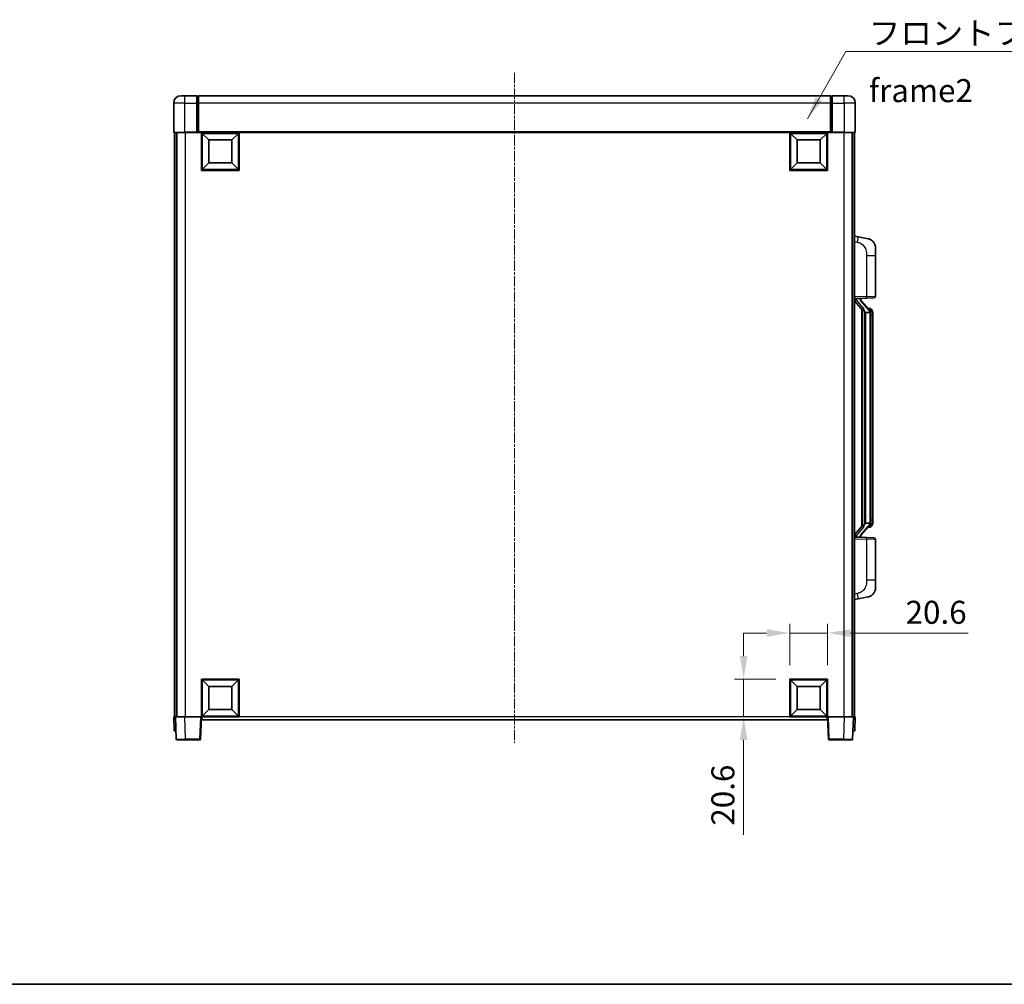
# Model space of a CAD drawing. Units: millimetres. Extents: x 0 to 11214, y 2 to 1407.
# Drawn here: x 2056 to 2591, y 2 to 526 of the extents above; entities that cross this region are included whole.
import ezdxf

# ---------------------------------------------------------------- set-up
doc = ezdxf.new("R2010")
doc.units = ezdxf.units.MM
doc.linetypes.add('CHAIN', pattern=[0.3543, 0.2362, -0.0295, 0.0591, -0.0295])
for name, color, linetype, lineweight in [('Border (ISO)', 7, 'Continuous', 35), ('Dimension (ISO)', 7, 'Continuous', 18), ('Dimension (ISO) @ 1', 7, 'Continuous', 18), ('Symbol (ISO)', 7, 'Continuous', 18), ('Symbol (ISO) @ 1', 7, 'Continuous', 18), ('Visible (ISO)', 7, 'Continuous', 35), ('Visible Narrow (ISO)', 7, 'Continuous', 25)]:
    doc.layers.add(name, color=color, linetype=linetype, lineweight=lineweight)
doc.layers.add('Centerline (ISO)', color=7, linetype='Continuous', lineweight=18, true_color=0x80ffff)
doc.styles.add('Note Text (TK)', font='MS PGothic.ttf')
doc.dimstyles.new('Default - Method 1b (TK)', dxfattribs={"dimscale": 4, "dimtxt": 2.5, "dimasz": 2.5, "dimexe": 1, "dimexo": 1.5, "dimgap": 1, "dimtad": 1, "dimtoh": 1, "dimrnd": 1e-08, "dimdsep": 46, "dimtxsty": 'Note Text (TK)', "dimcen": 0.09, "dimdle": 5, "dimclrd": 100, "dimclre": 100, "dimclrt": 7, "dimadec": 1, "dimazin": 1, "dimtfac": 1, "dimtmove": 0, "dimatfit": 3, "dimfxl": 0, "dimtolj": 1, "dimlwd": -1, "dimlwe": -1, "dimarcsym": 0})
doc.dimstyles.new('Default - Method 1b (TK)$7', dxfattribs={"dimscale": 4, "dimtxt": 2.5, "dimasz": 2.5, "dimexe": 1, "dimexo": 1.5, "dimgap": 1, "dimtad": 1, "dimtoh": 1, "dimrnd": 1e-08, "dimdsep": 46, "dimtxsty": 'Note Text (TK)', "dimcen": 0.09, "dimdle": 5, "dimclrd": 256, "dimclre": 100, "dimclrt": 7, "dimadec": 1, "dimazin": 1, "dimtfac": 1, "dimtmove": 0, "dimatfit": 3, "dimfxl": 0, "dimtolj": 1, "dimlwd": -1, "dimlwe": -1, "dimarcsym": 0})

# ---------------------------------------------------------------- blocks, each defined once
blk = doc.blocks.new('図面枠 tk図枠')
at = {"layer": 'Border (ISO)'}
blk.add_line((14.5, 8), (405.5, 8), dxfattribs=at)
blk = doc.blocks.new('*D120')
at = {"layer": 'Defpoints', "color": 0, "transparency": 16777216}
for p in [(2494.94, 193.16), (2474.34, 168.16), (2494.94, 168.16)]:
    blk.add_point(p, dxfattribs=at)
at = {"layer": 'Dimension (ISO)', "color": 100, "transparency": 16777216}
for p, q in [((2474.34, 175.66), (2474.34, 198.16)), ((2494.94, 175.66), (2494.94, 198.16)), ((2461.84, 193.16), (2449.34, 193.16)), ((2474.34, 193.16), (2494.94, 193.16)), ((2507.44, 193.16), (2571.31, 193.16))]:
    blk.add_line(p, q, dxfattribs=at)
for points in [[(2461.84, 195.24), (2461.84, 191.08), (2474.34, 193.16)], [(2507.44, 195.24), (2507.44, 191.08), (2494.94, 193.16)]]:
    blk.add_solid(points, dxfattribs=at)
at = {"layer": 'Dimension (ISO)', "color": 7, "transparency": 16777216, "insert": (2537.26, 204.41), "char_height": 12.5, "attachment_point": 4, "style": 'Note Text (TK)'}
blk.add_mtext('\\A1;20.6', dxfattribs=at)
blk = doc.blocks.new('*D121')
at = {"layer": 'Defpoints', "color": 0, "transparency": 16777216}
for p in [(2449.34, 168.16), (2474.34, 168.16), (2474.34, 147.56)]:
    blk.add_point(p, dxfattribs=at)
at = {"layer": 'Dimension (ISO)', "color": 100, "transparency": 16777216}
for p, q in [((2449.34, 180.66), (2449.34, 193.16)), ((2466.84, 168.16), (2444.34, 168.16)), ((2449.34, 168.16), (2449.34, 147.56)), ((2466.84, 147.56), (2444.34, 147.56)), ((2449.34, 135.06), (2449.34, 83.51))]:
    blk.add_line(p, q, dxfattribs=at)
for points in [[(2447.25, 180.66), (2451.42, 180.66), (2449.34, 168.16)], [(2447.25, 135.06), (2451.42, 135.06), (2449.34, 147.56)]]:
    blk.add_solid(points, dxfattribs=at)
at = {"layer": 'Dimension (ISO)', "color": 7, "transparency": 16777216, "insert": (2438.09, 88.51), "char_height": 12.5, "attachment_point": 4, "rotation": 90, "style": 'Note Text (TK)'}
blk.add_mtext('\\A1;20.6', dxfattribs=at)

msp = doc.modelspace()

# ---------------------------------------------------------------- linework, layer by layer
at = {"layer": 'Centerline (ISO)', "linetype": 'CHAIN', "ltscale": 23.990969}
msp.add_line((2324.9371, 497.5599), (2324.9371, 133.5599), dxfattribs=at)
at = {"layer": 'Visible (ISO)'}
for p, q in [((2143.9371, 485.0599), (2145.9371, 485.0599)), ((2152.4371, 485.0599), (2145.9371, 485.0599)), ((2152.4371, 485.0599), (2152.4371, 481.0599)), ((2153.1871, 484.7599), (2152.4371, 484.7599)), ((2496.4371, 485.0599), (2153.4371, 485.0599)), ((2153.4371, 481.0599), (2153.4371, 485.0599)), ((2496.4371, 485.0599), (2496.4371, 481.0599)), ((2496.6871, 484.7599), (2497.4371, 484.7599)), ((2497.4371, 481.0599), (2497.4371, 485.0599)), ((2503.9371, 485.0599), (2497.4371, 485.0599)), ((2503.9371, 485.0599), (2505.9371, 485.0599)), ((2139.9371, 481.0599), (2139.9371, 465.3099)), ((2152.4371, 465.3099), (2152.4371, 481.0599)), ((2153.4371, 481.0599), (2153.4371, 465.3599)), ((2496.4371, 465.3599), (2496.4371, 481.0599)), ((2497.4371, 481.0599), (2497.4371, 465.3099)), ((2509.9371, 465.3099), (2509.9371, 481.0599)), ((2145.9371, 465.0599), (2140.1871, 465.0599)), ((2140.4371, 465.0599), (2140.4371, 147.5599)), ((2141.4371, 465.0599), (2141.4371, 147.5599)), ((2141.6871, 465.0599), (2141.6871, 147.5599)), ((2145.9371, 465.0599), (2152.4371, 465.0599)), ((2152.4371, 465.3099), (2152.4371, 465.0599)), ((2153.1871, 465.0599), (2152.4371, 465.0599)), ((2153.4371, 465.0599), (2153.1871, 465.0599)), ((2153.4371, 465.0599), (2153.4371, 465.3599)), ((2496.4371, 465.0599), (2153.4371, 465.0599)), ((2154.9371, 444.4599), (2154.9371, 465.0599)), ((2175.5371, 465.0599), (2175.5371, 444.4599)), ((2474.3371, 444.4599), (2474.3371, 465.0599)), ((2494.9371, 465.0599), (2494.9371, 444.4599)), ((2496.4371, 465.3599), (2496.4371, 465.0599)), ((2496.6871, 465.0599), (2496.4371, 465.0599)), ((2497.4371, 465.0599), (2496.6871, 465.0599)), ((2497.4371, 465.0599), (2497.4371, 465.3099)), ((2497.4371, 465.0599), (2503.9371, 465.0599)), ((2509.6871, 465.0599), (2503.9371, 465.0599)), ((2508.1871, 465.0599), (2508.1871, 147.5599)), ((2508.4371, 465.0599), (2508.4371, 147.5599)), ((2509.4371, 465.0599), (2509.4371, 147.5599)), ((2158.9871, 461.0099), (2155.4371, 464.5599)), ((2155.4371, 444.9599), (2155.4371, 464.5599)), ((2155.4371, 464.5599), (2175.0371, 464.5599)), ((2158.9871, 448.5099), (2158.9871, 461.0099)), ((2158.9871, 461.0099), (2171.4871, 461.0099)), ((2171.4871, 461.0099), (2175.0371, 464.5599)), ((2171.4871, 461.0099), (2171.4871, 448.5099)), ((2175.0371, 464.5599), (2175.0371, 444.9599)), ((2478.3871, 461.0099), (2474.8371, 464.5599)), ((2474.8371, 444.9599), (2474.8371, 464.5599)), ((2474.8371, 464.5599), (2494.4371, 464.5599)), ((2478.3871, 448.5099), (2478.3871, 461.0099)), ((2478.3871, 461.0099), (2490.8871, 461.0099)), ((2490.8871, 461.0099), (2494.4371, 464.5599)), ((2490.8871, 461.0099), (2490.8871, 448.5099)), ((2494.4371, 464.5599), (2494.4371, 444.9599)), ((2175.5371, 444.4599), (2154.9371, 444.4599)), ((2158.9871, 448.5099), (2155.4371, 444.9599)), ((2175.0371, 444.9599), (2155.4371, 444.9599)), ((2171.4871, 448.5099), (2158.9871, 448.5099)), ((2171.4871, 448.5099), (2175.0371, 444.9599)), ((2494.9371, 444.4599), (2474.3371, 444.4599)), ((2478.3871, 448.5099), (2474.8371, 444.9599)), ((2494.4371, 444.9599), (2474.8371, 444.9599)), ((2490.8871, 448.5099), (2478.3871, 448.5099)), ((2490.8871, 448.5099), (2494.4371, 444.9599)), ((2511.5323, 408.4026), (2509.4371, 408.8099)), ((2516.8911, 407.361), (2511.5323, 408.4026)), ((2520.9371, 402.4528), (2520.9371, 398.3202)), ((2520.9371, 376.1772), (2520.9371, 398.3202)), ((2509.4371, 374.8099), (2516.1116, 375.043)), ((2510.4371, 374.8199), (2512.4371, 374.8199)), ((2512.9371, 374.7465), (2512.9371, 374.9321)), ((2512.9371, 374.5408), (2512.9371, 374.7465)), ((2519.972, 375.1778), (2516.1116, 375.043)), ((2509.4371, 373.6204), (2513.873, 368.5175)), ((2517.9465, 368.4042), (2513.1824, 373.8847)), ((2513.4371, 369.019), (2513.4371, 251.1008)), ((2517.8677, 369.4949), (2516.9984, 369.4949)), ((2518.7012, 369.0603), (2518.6224, 369.1509)), ((2513.8371, 368.5588), (2513.8371, 251.5609)), ((2515.4371, 367.3199), (2515.1869, 367.6065)), ((2517.9197, 367.3199), (2515.4371, 367.3199)), ((2515.4371, 367.3199), (2515.4371, 252.7999)), ((2518.4371, 253.0277), (2518.4371, 367.0921)), ((2519.4371, 365.7449), (2519.4371, 367.0921)), ((2519.4371, 254.3749), (2519.4371, 365.7449)), ((2513.873, 251.6022), (2509.4371, 246.4993)), ((2513.1824, 246.235), (2517.9465, 251.7155)), ((2515.1869, 252.5132), (2515.4371, 252.7999)), ((2515.4371, 252.7999), (2517.9197, 252.7999)), ((2519.4371, 253.0277), (2519.4371, 254.3749)), ((2517.8677, 250.6249), (2516.9984, 250.6249)), ((2518.6224, 250.9688), (2518.7012, 251.0595)), ((2516.1116, 245.0768), (2509.4371, 245.3099)), ((2510.4371, 245.2999), (2512.4371, 245.2999)), ((2512.9371, 245.3733), (2512.9371, 245.579)), ((2512.9371, 245.1877), (2512.9371, 245.3733)), ((2516.1116, 245.0768), (2519.972, 244.942)), ((2520.9371, 221.7996), (2520.9371, 243.9426)), ((2520.9371, 221.7996), (2520.9371, 217.6669)), ((2509.4371, 211.3099), (2511.5323, 211.7171)), ((2511.5323, 211.7171), (2516.8911, 212.7588)), ((2154.9371, 147.5599), (2154.9371, 168.1599)), ((2154.9371, 168.1599), (2175.5371, 168.1599)), ((2158.9871, 164.1099), (2155.4371, 167.6599)), ((2155.4371, 148.0599), (2155.4371, 167.6599)), ((2155.4371, 167.6599), (2175.0371, 167.6599)), ((2171.4871, 164.1099), (2175.0371, 167.6599)), ((2175.0371, 167.6599), (2175.0371, 148.0599)), ((2175.5371, 168.1599), (2175.5371, 147.5599)), ((2474.3371, 147.5599), (2474.3371, 168.1599)), ((2474.3371, 168.1599), (2494.9371, 168.1599)), ((2478.3871, 164.1099), (2474.8371, 167.6599)), ((2474.8371, 148.0599), (2474.8371, 167.6599)), ((2474.8371, 167.6599), (2494.4371, 167.6599)), ((2490.8871, 164.1099), (2494.4371, 167.6599)), ((2494.4371, 167.6599), (2494.4371, 148.0599)), ((2494.9371, 168.1599), (2494.9371, 147.5599)), ((2158.9871, 151.6099), (2158.9871, 164.1099)), ((2158.9871, 164.1099), (2171.4871, 164.1099)), ((2171.4871, 164.1099), (2171.4871, 151.6099)), ((2478.3871, 151.6099), (2478.3871, 164.1099)), ((2478.3871, 164.1099), (2490.8871, 164.1099)), ((2490.8871, 164.1099), (2490.8871, 151.6099)), ((2158.9871, 151.6099), (2155.4371, 148.0599)), ((2171.4871, 151.6099), (2158.9871, 151.6099)), ((2171.4871, 151.6099), (2175.0371, 148.0599)), ((2478.3871, 151.6099), (2474.8371, 148.0599)), ((2490.8871, 151.6099), (2478.3871, 151.6099)), ((2490.8871, 151.6099), (2494.4371, 148.0599)), ((2139.9371, 147.5599), (2140.9365, 147.5599)), ((2139.9371, 147.5599), (2140.199, 140.0599)), ((2140.9365, 147.5599), (2140.9371, 147.5599)), ((2140.9371, 147.5599), (2145.934, 147.5599)), ((2140.9371, 147.5599), (2141.3568, 135.5424)), ((2145.934, 147.5599), (2154.4374, 147.5599)), ((2154.4374, 147.5599), (2154.9371, 147.5599)), ((2154.5174, 135.5424), (2154.9371, 147.5599)), ((2175.5371, 147.5599), (2154.9371, 147.5599)), ((2155.1871, 146.0599), (2155.1871, 147.5599)), ((2494.6871, 146.0599), (2155.1871, 146.0599)), ((2175.0371, 148.0599), (2155.4371, 148.0599)), ((2494.9371, 147.5599), (2474.3371, 147.5599)), ((2494.4371, 148.0599), (2474.8371, 148.0599)), ((2494.6871, 147.5599), (2494.6871, 146.0599)), ((2494.9371, 147.5599), (2495.4368, 147.5599)), ((2494.9371, 147.5599), (2495.3568, 135.5424)), ((2495.4368, 147.5599), (2503.9401, 147.5599)), ((2503.9401, 147.5599), (2508.9371, 147.5599)), ((2508.5174, 135.5424), (2508.9371, 147.5599)), ((2508.9371, 147.5599), (2508.9377, 147.5599)), ((2508.9377, 147.5599), (2509.9371, 147.5599)), ((2509.6752, 140.0599), (2509.9371, 147.5599)), ((2141.1984, 140.0599), (2140.199, 140.0599)), ((2141.1984, 140.0599), (2141.199, 140.0599)), ((2508.6752, 140.0599), (2508.6758, 140.0599)), ((2509.6752, 140.0599), (2508.6758, 140.0599)), ((2146.3537, 135.0599), (2141.8564, 135.0599)), ((2146.3537, 135.0599), (2154.0177, 135.0599)), ((2495.8564, 135.0599), (2503.5205, 135.0599)), ((2508.0177, 135.0599), (2503.5205, 135.0599))]:
    msp.add_line(p, q, dxfattribs=at)
for centre, radius, start, end in [((2143.9371, 481.0599), 4, 90, 180), ((2153.1871, 484.5099), 0.25, 0, 90), ((2496.6871, 484.5099), 0.25, 90, 180), ((2505.9371, 481.0599), 4, 0, 90), ((2140.1871, 465.3099), 0.25, 180, 270), ((2509.6871, 465.3099), 0.25, 270, 0), ((2515.9371, 402.4528), 5, 0, 41.09567), ((2513.9371, 374.5408), 1, 180, 221), ((2519.9371, 376.1772), 1, 272, 0), ((2517.8677, 368.4949), 1, 41, 90), ((2516.4371, 367.0921), 2, 5.907532, 41), ((2516.4371, 367.0921), 2, 0, 5.907532), ((2516.4371, 253.0277), 2, 319, 354.092468), ((2516.4371, 253.0277), 2, 354.092468, 0), ((2513.9371, 245.579), 1, 139, 180), ((2517.8677, 251.6249), 1, 270, 319), ((2519.9371, 243.9426), 1, 0, 88), ((2515.9371, 217.6669), 5, 318.90433, 0), ((2141.8564, 135.5599), 0.5, 182, 270), ((2154.0177, 135.5599), 0.5, 270, 358), ((2495.8564, 135.5599), 0.5, 182, 270), ((2508.0177, 135.5599), 0.5, 270, 358)]:
    msp.add_arc(centre, radius, start, end, dxfattribs=at)
for centre, major_axis, ratio, start_param, end_param in [((2510.4371, 374.6731), (-1, 0), 0.14676884, 4.71238898, 6.28318531), ((2510.4371, 373.9943), (-0.9955, -0.3722), 0.25438663, 4.61756297, 6.18835929), ((2512.4371, 374.7465), (0.5, 0), 0.14676884, 0, 1.57079633), ((2515.8371, 373.9111), (0, -6.6667), 0.3, 5.35609995, 5.95208923), ((2515.8371, 246.2087), (0, 6.6667), 0.3, 0.33109608, 0.92708535), ((2510.4371, 246.1254), (0.9955, -0.3722), 0.25438663, 3.23641867, 4.807215), ((2510.4371, 245.4467), (-1, 0), 0.14676884, 0, 1.57079633), ((2512.4371, 245.3733), (0.5, 0), 0.14676884, 4.71238898, 6.28318531)]:
    msp.add_ellipse(centre, major_axis=major_axis, ratio=ratio, start_param=start_param, end_param=end_param, dxfattribs=at)
for points, knots in [([(2516.8911, 407.361), (2516.9927, 407.3412), (2517.094, 407.3182), (2517.2527, 407.277), (2517.311, 407.2607), (2517.6321, 407.1648), (2517.89, 407.0641), (2518.3575, 406.8348), (2518.5715, 406.7098), (2518.9098, 406.4767), (2519.0414, 406.3759), (2519.2656, 406.1863), (2519.3615, 406.0983), (2519.4971, 405.9643), (2519.5419, 405.9182), (2519.6057, 405.8502), (2519.6266, 405.8275), (2519.667, 405.7828), (2519.6859, 405.7615), (2519.7052, 405.7394)], [0, 0, 0, 0, 0.031817178, 0.031817178, 0.050452113, 0.050452113, 0.134929933, 0.134929933, 0.208678987, 0.208678987, 0.258212634, 0.258212634, 0.298091577, 0.298091577, 0.318896146, 0.318896146, 0.329513015, 0.329513015, 0.340218293, 0.340218293, 0.340218293, 0.340218293]), ([(2516.8911, 407.361), (2517.0676, 407.3267), (2517.2432, 407.2826), (2517.4969, 407.2041), (2517.578, 407.1767), (2517.9079, 407.0557), (2518.1522, 406.9435), (2518.5844, 406.7006), (2518.7772, 406.5743), (2519.0817, 406.3434), (2519.201, 406.2437), (2519.3847, 406.0755), (2519.454, 406.0081), (2519.5524, 405.9071), (2519.5848, 405.8729), (2519.647, 405.8052), (2519.6758, 405.7731), (2519.7052, 405.7394)], [0, 0, 0, 0, 0.055151579, 0.055151579, 0.081398944, 0.081398944, 0.162714309, 0.162714309, 0.230969498, 0.230969498, 0.277734391, 0.277734391, 0.307873407, 0.307873407, 0.323370755, 0.323370755, 0.339065947, 0.339065947, 0.339065947, 0.339065947]), ([(2514.2373, 369.91), (2514.2445, 369.878), (2514.2515, 369.8464), (2514.3038, 369.6021), (2514.3525, 369.3409), (2514.3525, 369.0448), (2514.3475, 368.9681), (2514.3197, 368.8247), (2514.2963, 368.7582), (2514.244, 368.6612), (2514.2142, 368.6217), (2514.1525, 368.5599), (2514.1209, 368.5372), (2514.0225, 368.4811), (2513.9589, 368.4731), (2513.8983, 368.495), (2513.8842, 368.5046), (2513.873, 368.5175)], [0.385438022, 0.385438022, 0.385438022, 0.385438022, 0.395277817, 0.395277817, 0.463062777, 0.463062777, 0.48409735, 0.48409735, 0.505131922, 0.505131922, 0.522665464, 0.522665464, 0.540199005, 0.540199005, 0.585275052, 0.585275052, 0.602559288, 0.602559288, 0.602559288, 0.602559288]), ([(2519.4371, 367.0921), (2519.4371, 367.686), (2519.2866, 368.0901), (2518.9813, 368.7224), (2518.8104, 368.9347), (2518.7012, 369.0603)], [0, 0, 0, 0, 0.2061269, 0.2061269, 0.42564821, 0.42564821, 0.42564821, 0.42564821]), ([(2518.4265, 367.298), (2518.4265, 367.2981), (2518.4264, 367.2983), (2518.4251, 367.3075), (2518.4121, 367.3153), (2518.3631, 367.3277), (2518.3266, 367.332), (2518.2351, 367.3363), (2518.1811, 367.3362), (2518.0624, 367.3315), (2517.9989, 367.327), (2517.9347, 367.3206)], [-0.0778087689, -0.0778087689, -0.0778087689, -0.0778087689, -0.0774791395, -0.0774791395, -0.0585788033, -0.0585788033, -0.0389062325, -0.0389062325, -0.0193765361, -0.0193765361, 0, 0, 0, 0]), ([(2513.873, 251.6022), (2513.8803, 251.6106), (2513.8887, 251.6176), (2513.932, 251.6425), (2513.9807, 251.6437), (2514.0665, 251.614), (2514.1027, 251.5959), (2514.1768, 251.5389), (2514.2145, 251.4995), (2514.2807, 251.3978), (2514.3106, 251.3271), (2514.3461, 251.1698), (2514.3525, 251.0836), (2514.3525, 251.0049), (2514.3525, 250.7789), (2514.3038, 250.5177), (2514.2515, 250.2734), (2514.2445, 250.2418), (2514.2373, 250.2098)], [0.683627444, 0.683627444, 0.683627444, 0.683627444, 0.694717026, 0.694717026, 0.733379875, 0.733379875, 0.75451963, 0.75451963, 0.775659385, 0.775659385, 0.799292727, 0.799292727, 0.822926069, 0.822926069, 0.822926069, 0.890711029, 0.890711029, 0.900550824, 0.900550824, 0.900550824, 0.900550824]), ([(2518.4265, 252.8218), (2518.4265, 252.8216), (2518.4264, 252.8215), (2518.4251, 252.8123), (2518.4121, 252.8045), (2518.3631, 252.7921), (2518.3266, 252.7877), (2518.2351, 252.7835), (2518.1811, 252.7836), (2518.0624, 252.7882), (2517.9989, 252.7927), (2517.9347, 252.7991)], [-0.0003297628, -0.0003297628, -0.0003297628, -0.0003297628, 0, 0, 0.0189079865, 0.0189079865, 0.0385885202, 0.0385885202, 0.0581261217, 0.0581261217, 0.0775105008, 0.0775105008, 0.0775105008, 0.0775105008]), ([(2518.7012, 251.0595), (2518.7556, 251.122), (2518.8249, 251.2067), (2518.9919, 251.447), (2519.0925, 251.6131), (2519.264, 252.004), (2519.338, 252.218), (2519.4169, 252.6423), (2519.4371, 252.8233), (2519.4371, 253.0277)], [0, 0, 0, 0, 0.109280085, 0.109280085, 0.240591253, 0.240591253, 0.354088722, 0.354088722, 0.425024641, 0.425024641, 0.425024641, 0.425024641]), ([(2519.7052, 214.3803), (2519.6857, 214.358), (2519.6666, 214.3365), (2519.6257, 214.2913), (2519.6046, 214.2683), (2519.54, 214.1995), (2519.4947, 214.1529), (2519.3574, 214.0176), (2519.2603, 213.9287), (2519.034, 213.738), (2518.9014, 213.6368), (2518.5609, 213.4034), (2518.346, 213.2786), (2517.8813, 213.0523), (2517.6277, 212.9537), (2517.212, 212.8294), (2517.052, 212.7901), (2516.8911, 212.7588)], [0, 0, 0, 0, 0.010823116, 0.010823116, 0.021555164, 0.021555164, 0.042579621, 0.042579621, 0.082862142, 0.082862142, 0.132680778, 0.132680778, 0.206708077, 0.206708077, 0.289770927, 0.289770927, 0.340209224, 0.340209224, 0.340209224, 0.340209224]), ([(2519.7052, 214.3803), (2519.6765, 214.3475), (2519.6484, 214.3161), (2519.5878, 214.2501), (2519.5562, 214.2167), (2519.4604, 214.118), (2519.3929, 214.0521), (2519.3011, 213.9677), (2519.2793, 213.9479), (2519.2572, 213.9283)], [0, 0, 0, 0, 0.0153264144, 0.0153264144, 0.0304667096, 0.0304667096, 0.0599334156, 0.0599334156, 0.0689999837, 0.0689999837, 0.0689999837, 0.0689999837]), ([(2518.2414, 213.2295), (2518.0517, 213.1311), (2517.8567, 213.0453), (2517.4091, 212.8812), (2517.151, 212.8093), (2516.8911, 212.7588)], [0.193034956, 0.193034956, 0.193034956, 0.193034956, 0.257659665, 0.257659665, 0.339004358, 0.339004358, 0.339004358, 0.339004358])]:
    msp.add_open_spline(points, degree=3, knots=knots, dxfattribs=at)
for points in [[(2517.9347, 367.3206), (2517.9295, 367.3201), (2517.9244, 367.3199), (2517.9197, 367.3199)], [(2517.9197, 252.7999), (2517.9244, 252.7999), (2517.9295, 252.7997), (2517.9347, 252.7991)]]:
    msp.add_open_spline(points, degree=3, dxfattribs=at)
at = {"layer": 'Visible Narrow (ISO)'}
for p, q in [((2145.9371, 481.0599), (2145.9371, 485.0599)), ((2153.1871, 481.0599), (2153.1871, 484.7599)), ((2496.6871, 484.7599), (2496.6871, 481.0599)), ((2503.9371, 481.0599), (2503.9371, 485.0599)), ((2145.9371, 481.0599), (2139.9371, 481.0599)), ((2145.9371, 465.3099), (2145.9371, 481.0599)), ((2145.9371, 481.0599), (2152.4371, 481.0599)), ((2153.1871, 481.0599), (2152.4371, 481.0599)), ((2153.4371, 481.0599), (2153.1871, 481.0599)), ((2153.1871, 481.0599), (2153.1871, 465.0599)), ((2496.4371, 481.0599), (2153.4371, 481.0599)), ((2496.4371, 481.0599), (2496.6871, 481.0599)), ((2496.6871, 465.0599), (2496.6871, 481.0599)), ((2496.6871, 481.0599), (2497.4371, 481.0599)), ((2497.4371, 481.0599), (2503.9371, 481.0599)), ((2503.9371, 481.0599), (2503.9371, 465.3099)), ((2509.9371, 481.0599), (2503.9371, 481.0599)), ((2139.9371, 465.3099), (2145.9371, 465.3099)), ((2145.9371, 465.3099), (2145.9371, 465.0599)), ((2152.4371, 465.3099), (2145.9371, 465.3099)), ((2146.1871, 465.0599), (2146.1871, 147.5599)), ((2496.4371, 465.3599), (2153.4371, 465.3599)), ((2503.9371, 465.3099), (2497.4371, 465.3099)), ((2503.6871, 465.0599), (2503.6871, 147.5599)), ((2503.9371, 465.3099), (2503.9371, 465.0599)), ((2503.9371, 465.3099), (2509.9371, 465.3099)), ((2509.4371, 405.7741), (2511.0645, 405.4577)), ((2516.1116, 398.3202), (2520.9371, 398.3202)), ((2516.1116, 398.3202), (2516.1116, 376.0424)), ((2516.1116, 376.0424), (2509.4371, 375.8093)), ((2510.4371, 374.8199), (2510.4371, 374.8448)), ((2510.4371, 374.2817), (2510.4371, 374.8199)), ((2514.2373, 369.91), (2510.4371, 374.2817)), ((2512.4371, 374.9146), (2512.4371, 374.8199)), ((2512.4371, 374.8199), (2512.4371, 374.6845)), ((2516.1116, 376.0424), (2520.9371, 376.1772)), ((2512.805, 373.7004), (2517.5692, 368.2199)), ((2515.1869, 252.5132), (2515.1869, 367.6065)), ((2518.4371, 367.0921), (2517.9371, 367.0921)), ((2517.9371, 367.0921), (2517.9371, 253.0277)), ((2518.4371, 367.9094), (2518.4371, 367.0921)), ((2519.4371, 365.7449), (2518.4371, 365.7449)), ((2517.5692, 251.8999), (2512.805, 246.4194)), ((2518.4371, 253.0277), (2517.9371, 253.0277)), ((2519.4371, 254.3749), (2518.4371, 254.3749)), ((2518.4371, 253.0277), (2518.4371, 252.2104)), ((2510.4371, 245.8381), (2514.2373, 250.2098)), ((2509.4371, 244.3105), (2516.1116, 244.0774)), ((2510.4371, 245.2999), (2510.4371, 245.8381)), ((2510.4371, 245.275), (2510.4371, 245.2999)), ((2512.4371, 245.4353), (2512.4371, 245.2999)), ((2512.4371, 245.2999), (2512.4371, 245.2051)), ((2520.9371, 243.9426), (2516.1116, 244.0774)), ((2516.1116, 244.0774), (2516.1116, 221.7996)), ((2520.9371, 221.7996), (2516.1116, 221.7996)), ((2511.0645, 214.662), (2509.4371, 214.3457)), ((2141.1984, 140.0599), (2140.9365, 147.5599)), ((2146.3537, 135.5424), (2145.934, 147.5599)), ((2154.4374, 147.5599), (2154.0177, 135.5424)), ((2474.3371, 147.5599), (2175.5371, 147.5599)), ((2495.8564, 135.5424), (2495.4368, 147.5599)), ((2503.9401, 147.5599), (2503.5205, 135.5424)), ((2508.9377, 147.5599), (2508.6758, 140.0599)), ((2146.3537, 135.5424), (2146.3537, 135.0599)), ((2154.0177, 135.5424), (2146.3537, 135.5424)), ((2154.0177, 135.5424), (2154.0177, 135.0599)), ((2495.8564, 135.0599), (2495.8564, 135.5424)), ((2503.5205, 135.5424), (2495.8564, 135.5424)), ((2503.5205, 135.5424), (2503.5205, 135.0599))]:
    msp.add_line(p, q, dxfattribs=at)
for centre, start, end in [((2513.9371, 374.6845), 180, 221), ((2516.4371, 367.2358), 3.242335, 41), ((2516.4371, 367.0921), 0, 8.733934), ((2516.4371, 252.884), 319, 356.757665), ((2516.4371, 253.0277), 351.266066, 0), ((2513.9371, 245.4353), 139, 180)]:
    msp.add_arc(centre, 1.5, start, end, dxfattribs=at)
for centre, major_axis, ratio, start_param, end_param in [((2510.9598, 405.4577), (0.5724, 2.9449), 0.03425905, 4.71904817, 6.28318531), ((2512.4371, 374.5408), (0.5, 0), 0.28734789, 0, 1.57079633), ((2516.0767, 376.0424), (0.0349, -0.9994), 0.03487826, 0, 1.56957835), ((2512.805, 373.5567), (0.3774, 0.328), 0.22082359, 0, 1.3811443), ((2517.9465, 368.4042), (0.7547, 0.6561), 0.98843646, 0, 0.86096541), ((2517.5692, 368.0762), (0.3774, 0.328), 0.22082359, 0, 1.3811443), ((2518.4371, 367.0921), (1, 0), 0.81730076, 0, 1.57079633), ((2517.5692, 252.0436), (0.3774, -0.328), 0.22082359, 4.90204101, 6.28318531), ((2518.4371, 253.0277), (1, 0), 0.81730076, 4.71238898, 6.28318531), ((2512.805, 246.5631), (0.3774, -0.328), 0.22082359, 4.90204101, 6.28318531), ((2517.9465, 251.7155), (0.7547, -0.6561), 0.98843646, 5.4222199, 6.28318531), ((2512.4371, 245.579), (0.5, 0), 0.28734789, 4.71238898, 6.28318531), ((2516.0767, 244.0774), (0.0349, 0.9994), 0.03487826, 4.71360696, 6.28318531), ((2510.9598, 214.662), (0.5724, -2.9449), 0.03425905, 0, 1.56413714), ((2146.3592, 135.5599), (-5.0024, -0.0174), 0.00348438, 0.00010951, 1.56968786), ((2154.0177, 135.5599), (0.4997, -0.0174), 0.03487826, 4.71360696, 6.28318531), ((2495.8564, 135.5599), (-0.4997, -0.0174), 0.03487826, 0, 1.56957835), ((2503.515, 135.5599), (-5.0024, 0.0174), 0.00348438, 1.5719048, 3.14148316)]:
    msp.add_ellipse(centre, major_axis=major_axis, ratio=ratio, start_param=start_param, end_param=end_param, dxfattribs=at)
for points, knots in [([(2511.0645, 405.4577), (2511.6211, 405.3496), (2512.24, 405.2091), (2512.848, 404.8916), (2513.7006, 404.4464), (2514.5151, 403.6465), (2515.0896, 402.654), (2515.5896, 401.7901), (2515.8947, 400.8095), (2516.0207, 399.9264), (2516.1055, 399.3315), (2516.1116, 398.7867), (2516.1116, 398.3202)], [0, 0, 0, 0, 0.22498324, 0.22498324, 0.22498324, 0.54043573, 0.54043573, 0.54043573, 0.81501171, 0.81501171, 0.81501171, 1, 1, 1, 1]), ([(2517.9465, 369.3976), (2518.0193, 369.3075), (2518.1333, 369.1557), (2518.3368, 368.6898), (2518.4371, 368.397), (2518.4371, 367.9094)], [-0.42564821, -0.42564821, -0.42564821, -0.42564821, -0.2061269, -0.2061269, 0, 0, 0, 0]), ([(2518.4371, 252.2104), (2518.4371, 252.0426), (2518.4236, 251.9002), (2518.371, 251.5717), (2518.3217, 251.4119), (2518.2074, 251.1224), (2518.1403, 251.0018), (2518.029, 250.8278), (2517.9827, 250.767), (2517.9465, 250.7222)], [-0.425024641, -0.425024641, -0.425024641, -0.425024641, -0.354088722, -0.354088722, -0.240591253, -0.240591253, -0.109280085, -0.109280085, 0, 0, 0, 0]), ([(2517.9465, 250.7222), (2517.8963, 250.6601), (2517.8704, 250.6282), (2517.8678, 250.625), (2517.8677, 250.6249), (2517.8677, 250.6249)], [-0.318622721, -0.318622721, -0.318622721, -0.318622721, -0.167312443, -0.167312443, -0.159355581, -0.159355581, -0.159355581, -0.159355581]), ([(2516.1116, 221.7996), (2516.1116, 221.2632), (2516.1029, 220.628), (2515.9775, 219.9278), (2515.8058, 218.9693), (2515.4183, 217.9189), (2514.8353, 217.0588), (2514.2781, 216.2368), (2513.5367, 215.5774), (2512.7883, 215.1975), (2512.2025, 214.9002), (2511.6033, 214.7668), (2511.0645, 214.662)], [0, 0, 0, 0, 0.21270217, 0.21270217, 0.21270217, 0.50389399, 0.50389399, 0.50389399, 0.78220336, 0.78220336, 0.78220336, 1, 1, 1, 1])]:
    msp.add_open_spline(points, degree=3, knots=knots, dxfattribs=at)
msp.add_open_spline([(2517.8677, 369.4949), (2517.8677, 369.4949), (2517.8937, 369.463), (2517.9465, 369.3976)], degree=3, dxfattribs=at)

# ---------------------------------------------------------------- block references
at = {"xscale": 5, "yscale": 5, "zscale": 5}
msp.add_blockref('図面枠 tk図枠', (1501.9127, -37.7059), dxfattribs=at)

# ---------------------------------------------------------------- texts
at = {"layer": 'Symbol (ISO)', "color": 7, "insert": (2517.345, 525.3307), "char_height": 12.5, "width": 258.406425, "attachment_point": 1, "line_spacing_factor": 1.5, "style": 'Note Text (TK)'}
msp.add_mtext('{\\fＭＳ Ｐゴシック|b0|i0;フロントフレーム2 / Front frame2}', dxfattribs=at)

# ---------------------------------------------------------------- dimensions: what is measured, and where the dimension line sits
at = {"layer": 'Dimension (ISO) @ 1', "color": 100, "true_color": 0x00ff3f}
for base, p1, p2, angle, picture, middle in [((2494.9371, 193.1599), (2474.3371, 168.1599), (2494.9371, 168.1599), 180, '*D120', (2551.781, 193.1599)), ((2449.3371, 168.1599), (2474.3371, 147.5599), (2474.3371, 168.1599), 90, '*D121', (2449.3371, 103.0357))]:
    dim = msp.add_linear_dim(base=base, p1=p1, p2=p2, angle=angle, dimstyle='Default - Method 1b (TK)', override={"dimscale": 1, "dimtxt": 12.5, "dimasz": 12.5, "dimexe": 5, "dimexo": 7.5, "dimgap": 5, "dimtoh": 0, "dimdec": 2, "dimcen": 0.45, "dimtol": 0, "dimlim": 0, "dimtp": 0, "dimtm": 0, "dimtdec": 2, "dimtix": 0, "dimtofl": 1, "dimtmove": 0, "dimatfit": 1}, dxfattribs=at)
    dim.commit()
    dim.dimension.update_dxf_attribs({"geometry": picture, "text_midpoint": middle, "dimtype": 128})

# ---------------------------------------------------------------- leaders
at = {"layer": 'Symbol (ISO) @ 1', "color": 100, "true_color": 0x00ff40, "annotation_type": 0, "has_hookline": 1, "hookline_direction": 0, "text_width": 249.2188}
msp.add_leader([(2483.9921, 472.5457), (2504.845, 509.0981), (2517.345, 509.0981)], dimstyle='Default - Method 1b (TK)$7', override={"dimscale": 1, "dimtxt": 12.5, "dimasz": 12.5, "dimgap": 0, "dimtad": 1}, dxfattribs=at)

doc.saveas('drawing.dxf')
